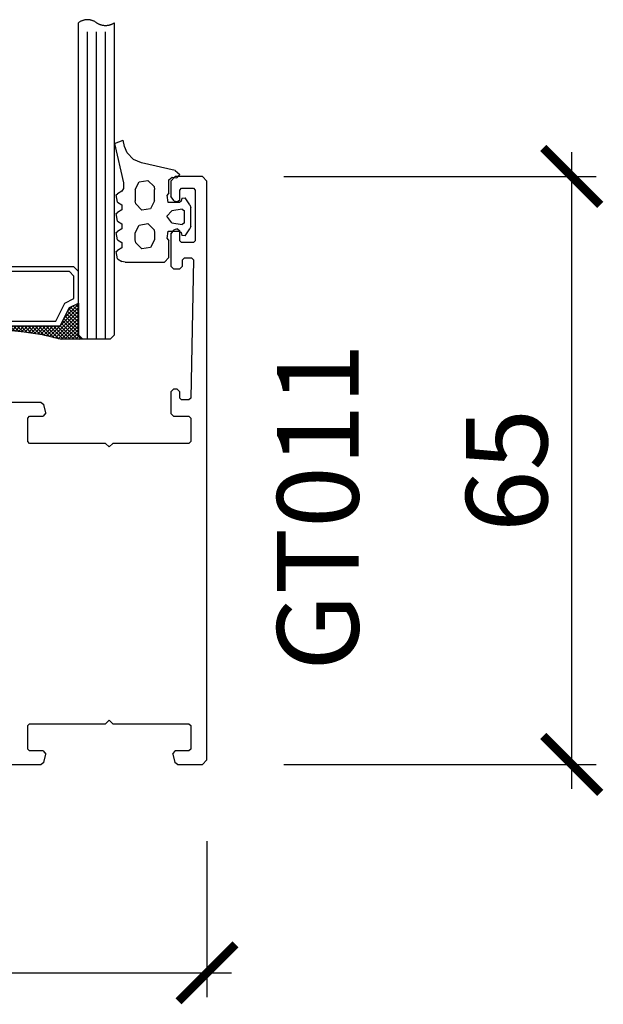
# Model space of a CAD drawing. Units: millimetres. Extents: x 1803 to 1941, y -2466 to -2357.
# Drawn here: x 1876 to 1941, y -2466 to -2357 of the extents above; entities that cross this region are included whole.
import ezdxf

# ---------------------------------------------------------------- set-up
doc = ezdxf.new("R2010")
doc.units = ezdxf.units.MM
doc.header["$PDMODE"] = 3
doc.header["$PDSIZE"] = -0.5
doc.layers.add('SZYBA2', color=2, linetype='Continuous')
doc.layers.add('TEXT', color=2, linetype='Continuous')
doc.styles.add('style10', font='archs.shx')
doc.dimstyles.new('skala_mala_24MS', dxfattribs={"dimscale": 18, "dimtxt": 0.7, "dimasz": 0.35, "dimexe": 0.15, "dimexo": 0.5, "dimgap": 0.15, "dimtad": 1, "dimdec": 0, "dimzin": 3, "dimdsep": 46, "dimtxsty": 'style10', "dimblk1": 'ARCHTICK', "dimblk2": 'ARCHTICK', "dimsah": 1, "dimcen": 0, "dimdle": 0.15, "dimclrd": 1, "dimclre": 1, "dimclrt": 3, "dimadec": 0, "dimazin": 0, "dimtfac": 0.8, "dimtdec": 0, "dimtix": 1, "dimtmove": 2, "dimatfit": 3, "dimfxl": 0, "dimtolj": 1, "dimtzin": 0, "dimlwd": -1, "dimlwe": -1, "dimarcsym": 0})

# ---------------------------------------------------------------- blocks, each defined once
blk = doc.blocks.new('ACGT061_23DB', base_point=(0, 1840))
at = {"color": 0}
for p, q in [((-7.30923, 1846.23942), (-6.38058, 1846.6)), ((-7.30923, 1846.23942), (-6.34155, 1841.88186)), ((-6.21036, 1845.92541), (-6.38058, 1846.6)), ((-5.91205, 1845.22126), (-6.21036, 1845.92541)), ((-5.23185, 1844.49733), (-5.91205, 1845.22126)), ((-4.32344, 1844.09544), (-5.23185, 1844.49733)), ((-0.61389, 1843.27943), (-4.32344, 1844.09544)), ((-0.61389, 1843.27943), (-0.10638, 1842.8078)), ((-6.34155, 1841.88186), (-6.33093, 1841.83809)), ((-5.02165, 1841.14751), (-4.58438, 1842.00598)), ((-4.58438, 1842.00598), (-3.63289, 1842.15708)), ((-3.63289, 1842.15708), (-2.95118, 1841.4763)), ((-1.29897, 1842.22122), (-0.9591, 1842.51856)), ((-1.29897, 1840.80509), (-1.29897, 1842.22122)), ((-0.9591, 1842.51856), (-0.43987, 1842.44893)), ((-0.10638, 1842.8078), (-0.43987, 1842.44893)), ((-6.51325, 1840.98926), (-6.97963, 1840.69229)), ((-6.32165, 1841.26899), (-6.51325, 1840.98926)), ((-6.33093, 1841.83809), (-6.32429, 1841.79354)), ((-6.32429, 1841.79354), (-6.32169, 1841.74857)), ((-6.32169, 1841.74857), (-6.32165, 1841.74219)), ((-6.32165, 1841.74219), (-6.32165, 1841.26899)), ((-5.02165, 1841.14751), (-5.02165, 1839.90155)), ((-2.95118, 1841.4763), (-2.89897, 1841.14751)), ((-2.89897, 1839.90155), (-2.89897, 1841.14751)), ((-1.29897, 1840.80509), (-1.50513, 1840.52014)), ((-7.14772, 1840.58436), (-6.97963, 1840.69229)), ((-6.97963, 1839.75984), (-7.14772, 1840.58436)), ((-6.97963, 1839.75984), (-6.51325, 1839.46287)), ((-4.96943, 1839.57276), (-5.02165, 1839.90155)), ((-2.89897, 1839.90155), (-3.33624, 1839.04308)), ((-1.38, 1839.74022), (-1.50513, 1840.52014)), ((-0.15347, 1839.74022), (-1.38, 1839.74022)), ((0.03972, 1839.88845), (-0.15347, 1839.74022)), ((0.12105, 1840.19198), (0.03972, 1839.88845)), ((0.12105, 1840.19198), (0.47963, 1840.25267)), ((1.01348, 1839.46747), (0.47963, 1840.25267)), ((-7.14772, 1838.49851), (-6.97963, 1838.60644)), ((-6.51325, 1838.90341), (-6.97963, 1838.60644)), ((-6.51325, 1839.46287), (-6.51325, 1838.90341)), ((-4.28773, 1838.89198), (-4.96943, 1839.57276)), ((-3.33624, 1839.04308), (-4.28773, 1838.89198)), ((-1.52678, 1838.20557), (-0.97466, 1838.79629)), ((0.16697, 1838.98747), (-0.97466, 1838.79629)), ((0.16697, 1838.98747), (0.4, 1838.79022)), ((0.4, 1837.49022), (0.4, 1838.79022)), ((1.01348, 1839.46747), (1.1, 1839.18634)), ((1.1, 1837.09409), (1.1, 1839.18634)), ((-6.97963, 1837.67399), (-7.14772, 1838.49851)), ((-6.97963, 1837.67399), (-6.51325, 1837.37702)), ((-0.97466, 1837.48414), (-1.52678, 1838.20557)), ((0.4, 1837.49022), (0.16697, 1837.29296)), ((-7.14772, 1836.41266), (-6.97963, 1836.52059)), ((-6.97963, 1835.58814), (-7.14772, 1836.41266)), ((-6.51325, 1836.81756), (-6.97963, 1836.52059)), ((-6.51325, 1837.37702), (-6.51325, 1836.81756)), ((-5.02165, 1836.37888), (-4.58438, 1837.23735)), ((-4.58438, 1837.23735), (-3.63289, 1837.38845)), ((-3.63289, 1837.38845), (-2.95118, 1836.70767)), ((-2.95118, 1836.70767), (-2.89897, 1836.37888)), ((-1.50513, 1835.76029), (-1.38, 1836.54022)), ((-1.38, 1836.54022), (-0.15347, 1836.54022)), ((-0.97466, 1837.48414), (0.16697, 1837.29296)), ((-0.15347, 1836.54022), (0.03972, 1836.39198)), ((0.47963, 1836.02776), (1.01348, 1836.81297)), ((1.1, 1837.09409), (1.01348, 1836.81297)), ((-6.97963, 1835.58814), (-6.51325, 1835.29117)), ((-5.02165, 1835.60155), (-5.02165, 1836.37888)), ((-4.96943, 1835.27276), (-5.02165, 1835.60155)), ((-2.89897, 1835.60155), (-3.33624, 1834.74308)), ((-2.89897, 1836.37888), (-2.89897, 1835.60155)), ((-1.50513, 1835.76029), (-1.29897, 1835.47534)), ((-1.29897, 1833.64022), (-1.29897, 1835.47534)), ((0.03972, 1836.39198), (0.12105, 1836.08845)), ((0.47963, 1836.02776), (0.12105, 1836.08845)), ((-7.14772, 1834.3268), (-6.97963, 1834.43473)), ((-6.97963, 1833.50229), (-7.14772, 1834.3268)), ((-6.51325, 1834.73171), (-6.97963, 1834.43473)), ((-6.51325, 1835.29117), (-6.51325, 1834.73171)), ((-4.28773, 1834.59198), (-4.96943, 1835.27276)), ((-3.33624, 1834.74308), (-4.28773, 1834.59198)), ((-6.97963, 1833.50229), (-6.51958, 1833.20777)), ((-6.15826, 1833.14022), (-6.51958, 1833.20777)), ((-6.15826, 1833.14022), (-1.79897, 1833.14022)), ((-1.29897, 1833.64022), (-1.79897, 1833.14022))]:
    blk.add_line(p, q, dxfattribs=at)
blk = doc.blocks.new('4X16CCX4_23DC', base_point=(0, 1840))
at = {"color": 0}
for p, q in [((-44, 1831.95978), (-44, 1866.45978)), ((-40, 1831.95978), (-40, 1866.45978)), ((-24, 1831.95978), (-24, 1866.45978)), ((-20, 1831.95978), (-20, 1866.45978)), ((-4, 1831.95978), (-4, 1866.45978)), ((0, 1831.95978), (0, 1866.45978)), ((-43, 1831.45978), (-43, 1865.45978)), ((-42, 1831.45978), (-42, 1865.45978)), ((-41, 1831.45978), (-41, 1865.45978)), ((-23, 1831.45978), (-23, 1865.45978)), ((-22, 1831.45978), (-22, 1865.45978)), ((-21, 1831.45978), (-21, 1865.45978)), ((-3, 1831.45978), (-3, 1865.45978)), ((-2, 1831.45978), (-2, 1865.45978)), ((-1, 1831.45978), (-1, 1865.45978)), ((-40, 1835.35978), (-39.93333, 1835.42644)), ((-38.4, 1833.75978), (-40, 1835.35978)), ((-25.6, 1833.75978), (-24, 1835.35978)), ((-20, 1835.35978), (-19.93333, 1835.42644)), ((-18.4, 1833.75978), (-20, 1835.35978)), ((-5.6, 1833.75978), (-4, 1835.35978)), ((-4, 1835.35978), (-4.06667, 1835.42644)), ((-40, 1834.95978), (-39.66667, 1835.29311)), ((-40, 1834.55978), (-39.4, 1835.15978)), ((-40, 1834.15978), (-39.13333, 1835.02644)), ((-37.13043, 1832.09021), (-40, 1834.95978)), ((-40, 1833.75978), (-38.93333, 1834.82644)), ((-37.47826, 1832.03804), (-40, 1834.55978)), ((-40, 1833.35978), (-38.8, 1834.55978)), ((-40, 1832.95978), (-38.66667, 1834.29311)), ((-38.8, 1834.55978), (-39.4, 1835.15978)), ((-27.2, 1831.75978), (-24, 1834.95978)), ((-26.88, 1831.67978), (-24, 1834.55978)), ((-24, 1832.95978), (-25.33333, 1834.29311)), ((-25.2, 1834.55978), (-24.6, 1835.15978)), ((-24, 1833.35978), (-25.2, 1834.55978)), ((-24, 1833.75978), (-25.06667, 1834.82644)), ((-24, 1834.15978), (-24.86667, 1835.02644)), ((-24, 1834.55978), (-24.6, 1835.15978)), ((-24, 1834.95978), (-24.33333, 1835.29311)), ((-20, 1834.95978), (-19.66667, 1835.29311)), ((-20, 1834.55978), (-19.4, 1835.15978)), ((-20, 1834.15978), (-19.13333, 1835.02644)), ((-17.13043, 1832.09021), (-20, 1834.95978)), ((-20, 1833.75978), (-18.93333, 1834.82644)), ((-17.47826, 1832.03804), (-20, 1834.55978)), ((-20, 1833.35978), (-18.8, 1834.55978)), ((-20, 1832.95978), (-18.66667, 1834.29311)), ((-18.8, 1834.55978), (-19.4, 1835.15978)), ((-7.2, 1831.75978), (-4, 1834.95978)), ((-6.88, 1831.67978), (-4, 1834.55978)), ((-4, 1832.95978), (-5.33333, 1834.29311)), ((-5.2, 1834.55978), (-4.6, 1835.15978)), ((-4, 1833.35978), (-5.2, 1834.55978)), ((-4, 1833.75978), (-5.06667, 1834.82644)), ((-4, 1834.15978), (-4.86667, 1835.02644)), ((-4, 1834.55978), (-4.6, 1835.15978)), ((-4, 1834.95978), (-4.33333, 1835.29311)), ((-40.3, 1831.45978), (-38.26667, 1833.49311)), ((-37.82609, 1831.98586), (-40, 1834.15978)), ((-40, 1832.55978), (-38.53333, 1834.02644)), ((-38.16, 1831.91978), (-40, 1833.75978)), ((-40, 1832.15978), (-38.4, 1833.75978)), ((-38.48, 1831.83978), (-40, 1833.35978)), ((-39.86667, 1831.49311), (-38.13333, 1833.22644)), ((-26.56, 1831.59978), (-24, 1834.15978)), ((-26.24, 1831.51978), (-24, 1833.75978)), ((-24.1, 1831.45978), (-25.86667, 1833.22644)), ((-23.7, 1831.45978), (-25.73333, 1833.49311)), ((-24, 1832.15978), (-25.6, 1833.75978)), ((-24, 1832.55978), (-25.46667, 1834.02644)), ((-20.3, 1831.45978), (-18.26667, 1833.49311)), ((-17.82609, 1831.98586), (-20, 1834.15978)), ((-20, 1832.55978), (-18.53333, 1834.02644)), ((-18.16, 1831.91978), (-20, 1833.75978)), ((-20, 1832.15978), (-18.4, 1833.75978)), ((-18.48, 1831.83978), (-20, 1833.35978)), ((-19.86667, 1831.49311), (-18.13333, 1833.22644)), ((-6.56, 1831.59978), (-4, 1834.15978)), ((-6.24, 1831.51978), (-4, 1833.75978)), ((-5.92, 1831.43978), (-4, 1833.35978)), ((-4.1, 1831.45978), (-5.86667, 1833.22644)), ((-3.7, 1831.45978), (-5.73333, 1833.49311)), ((-4, 1832.15978), (-5.6, 1833.75978)), ((-4, 1832.55978), (-5.46667, 1834.02644)), ((-38.8, 1831.75978), (-40, 1832.95978)), ((-39.12, 1831.67978), (-40, 1832.55978)), ((-39.44, 1831.59978), (-40, 1832.15978)), ((-39.33333, 1831.62644), (-38, 1832.95978)), ((-38.8, 1831.75978), (-37.6, 1832.95978)), ((-38.26667, 1831.89311), (-37.2, 1832.95978)), ((-37.76471, 1831.99507), (-36.8, 1832.95978)), ((-36.78261, 1832.14239), (-37.6, 1832.95978)), ((-37.29412, 1832.06566), (-36.4, 1832.95978)), ((-36.43478, 1832.19456), (-37.2, 1832.95978)), ((-36.82353, 1832.13625), (-36, 1832.95978)), ((-36.08696, 1832.24673), (-36.8, 1832.95978)), ((-35.72727, 1832.28705), (-36.4, 1832.95978)), ((-36.35294, 1832.20684), (-35.6, 1832.95978)), ((-35.36364, 1832.32341), (-36, 1832.95978)), ((-35.88889, 1832.27089), (-35.2, 1832.95978)), ((-35, 1832.35978), (-35.6, 1832.95978)), ((-35.44444, 1832.31533), (-34.8, 1832.95978)), ((-34.63636, 1832.39614), (-35.2, 1832.95978)), ((-35, 1832.35978), (-34.4, 1832.95978)), ((-34.27273, 1832.4325), (-34.8, 1832.95978)), ((-34.55556, 1832.40422), (-34, 1832.95978)), ((-34.11111, 1832.44867), (-34.1, 1832.45978)), ((-33.5, 1832.45978), (-34, 1832.95978)), ((-33.7, 1832.45978), (-33.2, 1832.95978)), ((-33.1, 1832.45978), (-33.6, 1832.95978)), ((-33.3, 1832.45978), (-32.8, 1832.95978)), ((-32.7, 1832.45978), (-33.2, 1832.95978)), ((-32.9, 1832.45978), (-32.4, 1832.95978)), ((-32.3, 1832.45978), (-32.8, 1832.95978)), ((-32.5, 1832.45978), (-32, 1832.95978)), ((-31.88889, 1832.44867), (-32.4, 1832.95978)), ((-32.1, 1832.45978), (-31.6, 1832.95978)), ((-31.44444, 1832.40422), (-32, 1832.95978)), ((-31.72727, 1832.4325), (-31.2, 1832.95978)), ((-31, 1832.35978), (-31.6, 1832.95978)), ((-31.36364, 1832.39614), (-30.8, 1832.95978)), ((-30.55556, 1832.31533), (-31.2, 1832.95978)), ((-31, 1832.35978), (-30.4, 1832.95978)), ((-30.11111, 1832.27089), (-30.8, 1832.95978)), ((-30.63636, 1832.32341), (-30, 1832.95978)), ((-29.64706, 1832.20684), (-30.4, 1832.95978)), ((-30.27273, 1832.28705), (-29.6, 1832.95978)), ((-29.17647, 1832.13625), (-30, 1832.95978)), ((-29.91304, 1832.24673), (-29.2, 1832.95978)), ((-28.70588, 1832.06566), (-29.6, 1832.95978)), ((-29.56522, 1832.19456), (-28.8, 1832.95978)), ((-29.21739, 1832.14239), (-28.4, 1832.95978)), ((-28.23529, 1831.99507), (-29.2, 1832.95978)), ((-28.86957, 1832.09021), (-28, 1832.95978)), ((-27.73333, 1831.89311), (-28.8, 1832.95978)), ((-28.52174, 1832.03804), (-27.6, 1832.95978)), ((-27.2, 1831.75978), (-28.4, 1832.95978)), ((-28.17391, 1831.98586), (-27.2, 1832.95978)), ((-26.66667, 1831.62644), (-28, 1832.95978)), ((-27.84, 1831.91978), (-26.8, 1832.95978)), ((-26.1, 1831.45978), (-27.6, 1832.95978)), ((-27.52, 1831.83978), (-26.4, 1832.95978)), ((-25.7, 1831.45978), (-27.2, 1832.95978)), ((-25.3, 1831.45978), (-26.8, 1832.95978)), ((-24.9, 1831.45978), (-26.4, 1832.95978)), ((-24.5, 1831.45978), (-26, 1832.95978)), ((-25.5, 1831.45978), (-24, 1832.95978)), ((-25.1, 1831.45978), (-24, 1832.55978)), ((-24.7, 1831.45978), (-24, 1832.15978)), ((-18.8, 1831.75978), (-20, 1832.95978)), ((-19.12, 1831.67978), (-20, 1832.55978)), ((-19.44, 1831.59978), (-20, 1832.15978)), ((-19.33333, 1831.62644), (-18, 1832.95978)), ((-18.8, 1831.75978), (-17.6, 1832.95978)), ((-18.26667, 1831.89311), (-17.2, 1832.95978)), ((-17.76471, 1831.99507), (-16.8, 1832.95978)), ((-16.78261, 1832.14239), (-17.6, 1832.95978)), ((-17.29412, 1832.06566), (-16.4, 1832.95978)), ((-16.43478, 1832.19456), (-17.2, 1832.95978)), ((-16.82353, 1832.13625), (-16, 1832.95978)), ((-16.08696, 1832.24673), (-16.8, 1832.95978)), ((-15.72727, 1832.28705), (-16.4, 1832.95978)), ((-16.35294, 1832.20684), (-15.6, 1832.95978)), ((-15.36364, 1832.32341), (-16, 1832.95978)), ((-15.88889, 1832.27089), (-15.2, 1832.95978)), ((-15, 1832.35978), (-15.6, 1832.95978)), ((-15.44444, 1832.31533), (-14.8, 1832.95978)), ((-14.63636, 1832.39614), (-15.2, 1832.95978)), ((-15, 1832.35978), (-14.4, 1832.95978)), ((-14.27273, 1832.4325), (-14.8, 1832.95978)), ((-14.55556, 1832.40422), (-14, 1832.95978)), ((-13.9, 1832.45978), (-14.4, 1832.95978)), ((-14.11111, 1832.44867), (-13.6, 1832.95978)), ((-13.5, 1832.45978), (-14, 1832.95978)), ((-13.7, 1832.45978), (-13.2, 1832.95978)), ((-13.1, 1832.45978), (-13.6, 1832.95978)), ((-13.3, 1832.45978), (-12.8, 1832.95978)), ((-12.7, 1832.45978), (-13.2, 1832.95978)), ((-12.9, 1832.45978), (-12.4, 1832.95978)), ((-12.3, 1832.45978), (-12.8, 1832.95978)), ((-12.5, 1832.45978), (-12, 1832.95978)), ((-12.1, 1832.45978), (-12.09091, 1832.46887)), ((-11.44444, 1832.40422), (-12, 1832.95978)), ((-11.72727, 1832.4325), (-11.2, 1832.95978)), ((-11, 1832.35978), (-11.6, 1832.95978)), ((-11.36364, 1832.39614), (-10.8, 1832.95978)), ((-10.55556, 1832.31533), (-11.2, 1832.95978)), ((-11, 1832.35978), (-10.4, 1832.95978)), ((-10.11111, 1832.27089), (-10.8, 1832.95978)), ((-10.63636, 1832.32341), (-10, 1832.95978)), ((-9.64706, 1832.20684), (-10.4, 1832.95978)), ((-10.27273, 1832.28705), (-9.6, 1832.95978)), ((-9.17647, 1832.13625), (-10, 1832.95978)), ((-9.91304, 1832.24673), (-9.2, 1832.95978)), ((-8.70588, 1832.06566), (-9.6, 1832.95978)), ((-9.56522, 1832.19456), (-8.8, 1832.95978)), ((-9.21739, 1832.14239), (-8.4, 1832.95978)), ((-8.23529, 1831.99507), (-9.2, 1832.95978)), ((-8.86957, 1832.09021), (-8, 1832.95978)), ((-7.73333, 1831.89311), (-8.8, 1832.95978)), ((-8.52174, 1832.03804), (-7.6, 1832.95978)), ((-7.2, 1831.75978), (-8.4, 1832.95978)), ((-8.17391, 1831.98586), (-7.2, 1832.95978)), ((-6.66667, 1831.62644), (-8, 1832.95978)), ((-7.84, 1831.91978), (-6.8, 1832.95978)), ((-6.13333, 1831.49311), (-7.6, 1832.95978)), ((-7.52, 1831.83978), (-6.4, 1832.95978)), ((-5.7, 1831.45978), (-7.2, 1832.95978)), ((-5.3, 1831.45978), (-6.8, 1832.95978)), ((-4.9, 1831.45978), (-6.4, 1832.95978)), ((-4.5, 1831.45978), (-6, 1832.95978)), ((-5.5, 1831.45978), (-4, 1832.95978)), ((-5.1, 1831.45978), (-4, 1832.55978)), ((-4.7, 1831.45978), (-4, 1832.15978)), ((-44, 1831.95978), (-43.5, 1831.45978)), ((-40.5, 1831.45978), (-43.5, 1831.45978)), ((-40, 1831.95978), (-40.5, 1831.45978)), ((-40.08, 1831.43978), (-40.3, 1831.65978)), ((-39.76, 1831.51978), (-40.1, 1831.85978)), ((-24.3, 1831.45978), (-23.9, 1831.85978)), ((-24, 1831.95978), (-23.5, 1831.45978)), ((-23.9, 1831.45978), (-23.7, 1831.65978)), ((-20.5, 1831.45978), (-23.5, 1831.45978)), ((-20, 1831.95978), (-20.5, 1831.45978)), ((-20.08, 1831.43978), (-20.3, 1831.65978)), ((-19.76, 1831.51978), (-20.1, 1831.85978)), ((-4.3, 1831.45978), (-3.9, 1831.85978)), ((-4, 1831.95978), (-3.5, 1831.45978)), ((-3.9, 1831.45978), (-3.7, 1831.65978)), ((-0.5, 1831.45978), (-3.5, 1831.45978)), ((0, 1831.95978), (-0.5, 1831.45978))]:
    blk.add_line(p, q, dxfattribs=at)
for points in [[(-42, 1866.45978), (-42.0483, 1866.49467), (-42.09781, 1866.52781), (-42.14847, 1866.55916), (-42.20022, 1866.58868), (-42.253, 1866.61633), (-42.30673, 1866.64208), (-42.36135, 1866.66589), (-42.41678, 1866.68773), (-42.47295, 1866.70758), (-42.5298, 1866.72541), (-42.58726, 1866.74119), (-42.64523, 1866.75492), (-42.70367, 1866.76656), (-42.76248, 1866.7761), (-42.82159, 1866.78353), (-42.88093, 1866.78885), (-42.94043, 1866.79205), (-43, 1866.79311), (-43.05957, 1866.79205), (-43.11907, 1866.78885), (-43.17841, 1866.78353), (-43.23752, 1866.7761), (-43.29633, 1866.76656), (-43.35477, 1866.75492), (-43.41274, 1866.74119), (-43.4702, 1866.72541), (-43.52705, 1866.70758), (-43.58322, 1866.68773), (-43.63865, 1866.66589), (-43.69327, 1866.64208), (-43.747, 1866.61633), (-43.79978, 1866.58868), (-43.85153, 1866.55916), (-43.90219, 1866.52781), (-43.9517, 1866.49467), (-44, 1866.45978)], [(-40, 1866.45978), (-40.0483, 1866.42489), (-40.09781, 1866.39174), (-40.14847, 1866.36039), (-40.20022, 1866.33087), (-40.253, 1866.30322), (-40.30673, 1866.27747), (-40.36135, 1866.25366), (-40.41678, 1866.23182), (-40.47295, 1866.21197), (-40.5298, 1866.19414), (-40.58726, 1866.17836), (-40.64523, 1866.16464), (-40.70367, 1866.153), (-40.76248, 1866.14346), (-40.82159, 1866.13602), (-40.88093, 1866.1307), (-40.94043, 1866.12751), (-41, 1866.12644), (-41.05957, 1866.12751), (-41.11907, 1866.1307), (-41.17841, 1866.13602), (-41.23752, 1866.14346), (-41.29633, 1866.153), (-41.35477, 1866.16464), (-41.41274, 1866.17836), (-41.4702, 1866.19414), (-41.52705, 1866.21197), (-41.58322, 1866.23182), (-41.63865, 1866.25366), (-41.69327, 1866.27747), (-41.747, 1866.30322), (-41.79978, 1866.33087), (-41.85153, 1866.36039), (-41.90219, 1866.39174), (-41.9517, 1866.42489), (-42, 1866.45978)], [(-22, 1866.45978), (-22.0483, 1866.49467), (-22.09781, 1866.52781), (-22.14847, 1866.55916), (-22.20022, 1866.58868), (-22.253, 1866.61633), (-22.30673, 1866.64208), (-22.36135, 1866.66589), (-22.41678, 1866.68773), (-22.47295, 1866.70758), (-22.5298, 1866.72541), (-22.58726, 1866.74119), (-22.64523, 1866.75492), (-22.70367, 1866.76656), (-22.76248, 1866.7761), (-22.82159, 1866.78353), (-22.88093, 1866.78885), (-22.94043, 1866.79205), (-23, 1866.79311), (-23.05957, 1866.79205), (-23.11907, 1866.78885), (-23.17841, 1866.78353), (-23.23752, 1866.7761), (-23.29633, 1866.76656), (-23.35477, 1866.75492), (-23.41274, 1866.74119), (-23.4702, 1866.72541), (-23.52705, 1866.70758), (-23.58322, 1866.68773), (-23.63865, 1866.66589), (-23.69327, 1866.64208), (-23.747, 1866.61633), (-23.79978, 1866.58868), (-23.85153, 1866.55916), (-23.90219, 1866.52781), (-23.9517, 1866.49467), (-24, 1866.45978)], [(-20, 1866.45978), (-20.0483, 1866.42489), (-20.09781, 1866.39174), (-20.14847, 1866.36039), (-20.20022, 1866.33087), (-20.253, 1866.30322), (-20.30673, 1866.27747), (-20.36135, 1866.25366), (-20.41678, 1866.23182), (-20.47295, 1866.21197), (-20.5298, 1866.19414), (-20.58726, 1866.17836), (-20.64523, 1866.16464), (-20.70367, 1866.153), (-20.76248, 1866.14346), (-20.82159, 1866.13602), (-20.88093, 1866.1307), (-20.94043, 1866.12751), (-21, 1866.12644), (-21.05957, 1866.12751), (-21.11907, 1866.1307), (-21.17841, 1866.13602), (-21.23752, 1866.14346), (-21.29633, 1866.153), (-21.35477, 1866.16464), (-21.41274, 1866.17836), (-21.4702, 1866.19414), (-21.52705, 1866.21197), (-21.58322, 1866.23182), (-21.63865, 1866.25366), (-21.69327, 1866.27747), (-21.747, 1866.30322), (-21.79978, 1866.33087), (-21.85153, 1866.36039), (-21.90219, 1866.39174), (-21.9517, 1866.42489), (-22, 1866.45978)], [(-2, 1866.45978), (-2.0483, 1866.49467), (-2.09781, 1866.52781), (-2.14847, 1866.55916), (-2.20022, 1866.58868), (-2.253, 1866.61633), (-2.30673, 1866.64208), (-2.36135, 1866.66589), (-2.41678, 1866.68773), (-2.47295, 1866.70758), (-2.5298, 1866.72541), (-2.58726, 1866.74119), (-2.64523, 1866.75492), (-2.70367, 1866.76656), (-2.76248, 1866.7761), (-2.82159, 1866.78353), (-2.88093, 1866.78885), (-2.94043, 1866.79205), (-3, 1866.79311), (-3.05957, 1866.79205), (-3.11907, 1866.78885), (-3.17841, 1866.78353), (-3.23752, 1866.7761), (-3.29633, 1866.76656), (-3.35477, 1866.75492), (-3.41274, 1866.74119), (-3.4702, 1866.72541), (-3.52705, 1866.70758), (-3.58322, 1866.68773), (-3.63865, 1866.66589), (-3.69327, 1866.64208), (-3.747, 1866.61633), (-3.79978, 1866.58868), (-3.85153, 1866.55916), (-3.90219, 1866.52781), (-3.9517, 1866.49467), (-4, 1866.45978)], [(0, 1866.45978), (-0.0483, 1866.42489), (-0.09781, 1866.39174), (-0.14847, 1866.36039), (-0.20022, 1866.33087), (-0.253, 1866.30322), (-0.30673, 1866.27747), (-0.36135, 1866.25366), (-0.41678, 1866.23182), (-0.47295, 1866.21197), (-0.5298, 1866.19414), (-0.58726, 1866.17836), (-0.64523, 1866.16464), (-0.70367, 1866.153), (-0.76248, 1866.14346), (-0.82159, 1866.13602), (-0.88093, 1866.1307), (-0.94043, 1866.12751), (-1, 1866.12644), (-1.05957, 1866.12751), (-1.11907, 1866.1307), (-1.17841, 1866.13602), (-1.23752, 1866.14346), (-1.29633, 1866.153), (-1.35477, 1866.16464), (-1.41274, 1866.17836), (-1.4702, 1866.19414), (-1.52705, 1866.21197), (-1.58322, 1866.23182), (-1.63865, 1866.25366), (-1.69327, 1866.27747), (-1.747, 1866.30322), (-1.79978, 1866.33087), (-1.85153, 1866.36039), (-1.90219, 1866.39174), (-1.9517, 1866.42489), (-2, 1866.45978)]]:
    blk.add_lwpolyline(points)
for points in [[(-24, 1838.95978), (-24.5, 1839.45978), (-39.5, 1839.45978), (-40, 1838.95978), (-40, 1835.45978), (-39, 1834.95978), (-38, 1832.95978), (-26, 1832.95978), (-25, 1834.95978), (-24, 1835.45978)], [(-24.5, 1838.45978), (-25, 1838.95978), (-39, 1838.95978), (-39.5, 1838.45978), (-39.5, 1835.95978), (-38.5, 1835.45978), (-37.5, 1833.45978), (-26.5, 1833.45978), (-25.5, 1835.45978), (-24.5, 1835.95978)], [(-4, 1838.95978), (-4.5, 1839.45978), (-19.5, 1839.45978), (-20, 1838.95978), (-20, 1835.45978), (-19, 1834.95978), (-18, 1832.95978), (-6, 1832.95978), (-5, 1834.95978), (-4, 1835.45978)], [(-4.5, 1838.45978), (-5, 1838.95978), (-19, 1838.95978), (-19.5, 1838.45978), (-19.5, 1835.95978), (-18.5, 1835.45978), (-17.5, 1833.45978), (-6.5, 1833.45978), (-5.5, 1835.45978), (-4.5, 1835.95978)], [(-40, 1835.45978), (-39, 1834.95978), (-38, 1832.95978), (-26, 1832.95978), (-25, 1834.95978), (-24, 1835.45978), (-24, 1831.95978), (-23.5, 1831.45978), (-26, 1831.45978), (-28, 1831.95978), (-30, 1832.25978), (-32, 1832.45978), (-34, 1832.45978), (-36, 1832.25978), (-38, 1831.95978), (-40, 1831.45978), (-40.5, 1831.45978), (-40, 1831.95978)], [(-20, 1835.45978), (-19, 1834.95978), (-18, 1832.95978), (-6, 1832.95978), (-5, 1834.95978), (-4, 1835.45978), (-4, 1831.95978), (-3.5, 1831.45978), (-6, 1831.45978), (-8, 1831.95978), (-10, 1832.25978), (-12, 1832.45978), (-14, 1832.45978), (-16, 1832.25978), (-18, 1831.95978), (-20, 1831.45978), (-20.5, 1831.45978), (-20, 1831.95978)]]:
    blk.add_lwpolyline(points, close=True)
blk = doc.blocks.new('_ARCHTICK')
at = {"color": 0, "linetype": 'ByBlock', "const_width": 0.15}
blk.add_lwpolyline([(-0.5, -0.5), (0.5, 0.5)], dxfattribs=at)
blk = doc.blocks.new('*D53')
at = {"layer": 'Defpoints', "color": 0, "transparency": 16777216}
for p in [(1896.27, -2374.28), (1937.1, -2374.28), (1896.27, -2439.28)]:
    blk.add_point(p, dxfattribs=at)
at = {"layer": 'SZYBA2', "color": 1, "transparency": 16777216}
for p, q in [((1937.1, -2441.98), (1937.1, -2371.58)), ((1905.27, -2374.28), (1939.8, -2374.28)), ((1905.27, -2439.28), (1939.8, -2439.28))]:
    blk.add_line(p, q, dxfattribs=at)
at = {"layer": 'SZYBA2', "color": 1, "transparency": 16777216, "xscale": 6.3, "yscale": 6.3, "zscale": 6.3}
for p, rotation in [((1937.1, -2374.28), 90), ((1937.1, -2439.28), 270)]:
    blk.add_blockref('_ARCHTICK', p, dxfattribs=dict(at, rotation=rotation))
at = {"layer": 'SZYBA2', "color": 3, "transparency": 16777216, "insert": (1929.9, -2406.78), "char_height": 9, "attachment_point": 5, "rotation": 90, "style": 'style10'}
blk.add_mtext('\\A1;65', dxfattribs=at)
blk = doc.blocks.new('*D54')
at = {"layer": 'Defpoints', "color": 0, "transparency": 16777216}
for p in [(1806.77, -2438.78), (1896.77, -2438.78), (1896.77, -2462.32)]:
    blk.add_point(p, dxfattribs=at)
at = {"layer": 'SZYBA2', "color": 1, "transparency": 16777216}
for p, q in [((1806.77, -2447.78), (1806.77, -2465.02)), ((1896.77, -2447.78), (1896.77, -2465.02)), ((1804.07, -2462.32), (1899.47, -2462.32))]:
    blk.add_line(p, q, dxfattribs=at)
at = {"layer": 'SZYBA2', "color": 1, "transparency": 16777216, "xscale": 6.3, "yscale": 6.3, "zscale": 6.3, "rotation": 180}
blk.add_blockref('_ARCHTICK', (1806.77, -2462.32), dxfattribs=at)
at = {"layer": 'SZYBA2', "color": 1, "transparency": 16777216, "xscale": 6.3, "yscale": 6.3, "zscale": 6.3}
blk.add_blockref('_ARCHTICK', (1896.77, -2462.32), dxfattribs=at)
at = {"layer": 'SZYBA2', "color": 3, "transparency": 16777216, "insert": (1851.77, -2455.12), "char_height": 9, "attachment_point": 5, "style": 'style10'}
blk.add_mtext('\\A1;90', dxfattribs=at)

msp = doc.modelspace()

# ---------------------------------------------------------------- linework, layer by layer
at = {"color": 0}
for p, q in [((1892.77, -2374.78), (1893.27, -2374.28)), ((1892.77, -2374.78), (1892.77, -2376.49)), ((1896.27, -2374.28), (1893.27, -2374.28)), ((1896.27, -2374.28), (1896.77, -2374.78)), ((1896.77, -2438.78), (1896.77, -2374.78)), ((1893.77, -2375.78), (1893.97, -2375.58)), ((1893.77, -2376.88), (1893.77, -2375.78)), ((1893.97, -2375.58), (1895.27, -2375.58)), ((1895.27, -2375.58), (1895.47, -2375.78)), ((1895.47, -2375.78), (1895.47, -2381.38)), ((1893.14, -2376.97), (1892.77, -2376.49)), ((1893.14, -2376.97), (1893.52, -2377.07)), ((1893.77, -2376.88), (1893.52, -2377.07)), ((1892.77, -2380.67), (1893.14, -2380.18)), ((1892.77, -2380.67), (1892.77, -2384.18)), ((1893.52, -2380.08), (1893.14, -2380.18)), ((1893.52, -2380.08), (1893.77, -2380.28)), ((1893.77, -2381.38), (1893.77, -2380.28)), ((1893.97, -2381.58), (1893.77, -2381.38)), ((1895.27, -2381.58), (1893.97, -2381.58)), ((1895.47, -2381.38), (1895.27, -2381.58)), ((1894.07, -2383.48), (1894.27, -2383.28)), ((1894.07, -2384.18), (1894.07, -2383.48)), ((1894.27, -2383.28), (1895.07, -2383.28)), ((1895.27, -2383.48), (1894.97, -2398.78)), ((1895.07, -2383.28), (1895.27, -2383.48)), ((1893.07, -2384.48), (1892.77, -2384.18)), ((1893.07, -2384.48), (1893.77, -2384.48)), ((1894.07, -2384.18), (1893.77, -2384.48)), ((1892.77, -2398.08), (1893.07, -2397.78)), ((1892.77, -2398.08), (1892.77, -2400.48)), ((1893.47, -2397.78), (1893.07, -2397.78)), ((1893.47, -2397.78), (1893.77, -2398.08)), ((1893.77, -2398.78), (1893.77, -2398.08)), ((1893.97, -2398.98), (1893.77, -2398.78)), ((1894.77, -2398.98), (1893.97, -2398.98)), ((1894.97, -2398.78), (1894.77, -2398.98)), ((1878.43, -2399.28), (1874.01, -2399.28)), ((1878.43, -2399.28), (1878.72, -2399.5)), ((1878.96, -2400.4), (1878.72, -2399.5)), ((1876.97, -2400.98), (1877.17, -2400.78)), ((1876.97, -2403.58), (1876.97, -2400.98)), ((1877.17, -2400.78), (1878.67, -2400.78)), ((1878.96, -2400.4), (1878.67, -2400.78)), ((1893.07, -2400.78), (1892.77, -2400.48)), ((1893.07, -2400.78), (1894.77, -2400.78)), ((1894.77, -2400.78), (1894.97, -2400.98)), ((1894.97, -2400.98), (1894.97, -2403.58)), ((1877.17, -2403.78), (1876.97, -2403.58)), ((1885.57, -2403.78), (1877.17, -2403.78)), ((1885.97, -2404.18), (1885.57, -2403.78)), ((1886.37, -2403.78), (1885.97, -2404.18)), ((1894.77, -2403.78), (1886.37, -2403.78)), ((1894.97, -2403.58), (1894.77, -2403.78)), ((1876.97, -2434.98), (1877.17, -2434.78)), ((1876.97, -2437.58), (1876.97, -2434.98)), ((1877.17, -2434.78), (1885.57, -2434.78)), ((1885.57, -2434.78), (1885.97, -2434.38)), ((1885.97, -2434.38), (1886.37, -2434.78)), ((1886.37, -2434.78), (1894.77, -2434.78)), ((1894.77, -2434.78), (1894.97, -2434.98)), ((1894.97, -2434.98), (1894.97, -2437.58)), ((1877.17, -2437.78), (1876.97, -2437.58)), ((1878.67, -2437.78), (1877.17, -2437.78)), ((1878.67, -2437.78), (1878.96, -2438.15)), ((1878.72, -2439.05), (1878.96, -2438.15)), ((1892.98, -2438.15), (1893.27, -2437.78)), ((1892.98, -2438.15), (1893.22, -2439.05)), ((1894.77, -2437.78), (1893.27, -2437.78)), ((1894.97, -2437.58), (1894.77, -2437.78)), ((1874.01, -2439.28), (1878.43, -2439.28)), ((1878.72, -2439.05), (1878.43, -2439.28)), ((1893.51, -2439.28), (1893.22, -2439.05)), ((1893.51, -2439.28), (1896.27, -2439.28)), ((1896.77, -2438.78), (1896.27, -2439.28))]:
    msp.add_line(p, q, dxfattribs=at)

# ---------------------------------------------------------------- block references
for name, p in [('4X16CCX4_23DC', (1886.56, -2383.74)), ('ACGT061_23DB', (1893.87, -2376.88))]:
    msp.add_blockref(name, p)

# ---------------------------------------------------------------- texts
at = {"layer": 'TEXT', "color": 3, "insert": (1913.53, -2428.94), "char_height": 9, "attachment_point": 7, "rotation": 90, "style": 'style10'}
msp.add_mtext('\\A1;GT011', dxfattribs=at)

# ---------------------------------------------------------------- dimensions: what is measured, and where the dimension line sits
at = {"layer": 'SZYBA2'}
dim = msp.add_linear_dim(base=(1937.1, -2374.28), p1=(1896.27, -2439.28), p2=(1896.27, -2374.28), angle=90, dimstyle='skala_mala_24MS', override={"dimtxt": 0.5}, dxfattribs=at)
dim.commit()
dim.dimension.update_dxf_attribs({"geometry": '*D53', "text_midpoint": (1929.9, -2406.78)})
dim = msp.add_linear_dim(base=(1896.77, -2462.32), p1=(1806.77, -2438.78), p2=(1896.77, -2438.78), dimstyle='skala_mala_24MS', override={"dimtxt": 0.5}, dxfattribs=at)
dim.commit()
dim.dimension.update_dxf_attribs({"geometry": '*D54', "text_midpoint": (1851.77, -2455.12)})

doc.saveas('drawing.dxf')
